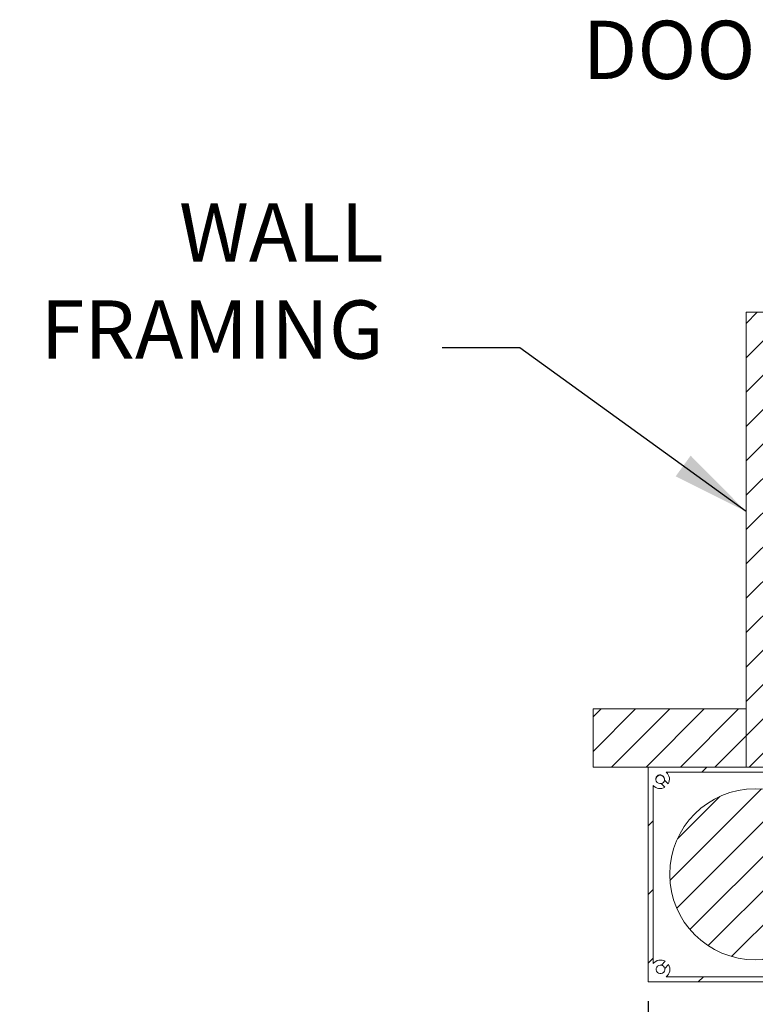
# Model space of a CAD drawing. Units: inches. Extents: x 1994 to 293826, y -309651 to -449.
# Drawn here: x 270007 to 270017, y -309592 to -309579 of the extents above; entities that cross this region are included whole.
import ezdxf

# ---------------------------------------------------------------- set-up
doc = ezdxf.new("R2010")
doc.units = ezdxf.units.IN
doc.header["$MEASUREMENT"] = 0
doc.header["$PDMODE"] = 35
doc.header["$PDSIZE"] = 0.000315
doc.layers.get('DEFPOINTS').update_dxf_attribs({"linetype": 'CONTINUOUS'})
doc.layers.add('background', color=251, linetype='CONTINUOUS')
doc.layers.add('TEXT', color=2, linetype='CONTINUOUS')
doc.layers.add('OUTLINE', color=3, linetype='CONTINUOUS', lineweight=30)
doc.styles.get("Standard").update_dxf_attribs({"font": 'arial.ttf'})
doc.dimstyles.new('1_1_5', dxfattribs={"dimscale": 8, "dimtxt": 0.09375, "dimasz": 0.125, "dimexe": 0.0625, "dimexo": 0.03125, "dimgap": 0.09375, "dimtad": 1, "dimdec": 3, "dimzin": 0, "dimdsep": 46, "dimlunit": 4, "dimtxsty": 'Standard', "dimcen": 0.09375, "dimclrt": 2, "dimadec": 0, "dimazin": 0, "dimtfac": 1, "dimtdec": 3, "dimtofl": 0, "dimtmove": 0, "dimatfit": 3, "dimfxl": 1, "dimfrac": 2, "dimtolj": 1, "dimtzin": 0, "dimarcsym": 0})
pattern_1 = [(45, (18.04922, -136.6818), (-0.22097086912, 0.22097086912), [])]

# ---------------------------------------------------------------- blocks, each defined once
blk = doc.blocks.new('*D23')
at = {"layer": 'DEFPOINTS', "color": 0, "transparency": 16777216}
for p in [(270031.694, -309590.232), (270015.494, -309591.725), (270031.694, -309594.87)]:
    blk.add_point(p, dxfattribs=at)
at = {"layer": 'TEXT', "color": 0, "lineweight": -2, "transparency": 16777216}
for p, q in [((270031.694, -309590.482), (270031.694, -309595.37)), ((270015.494, -309591.975), (270015.494, -309595.37)), ((270016.494, -309594.87), (270030.694, -309594.87))]:
    blk.add_line(p, q, dxfattribs=at)
at = {"layer": 'TEXT', "color": 0, "transparency": 16777216}
for points in [[(270016.494, -309594.703), (270016.494, -309595.036), (270015.494, -309594.87)], [(270030.694, -309594.703), (270030.694, -309595.036), (270031.694, -309594.87)]]:
    blk.add_solid(points, dxfattribs=at)
at = {"layer": 'TEXT', "color": 2, "transparency": 16777216, "insert": (270023.594, -309593.732), "char_height": 0.75, "attachment_point": 5}
blk.add_mtext('\\A1;WIDTH DIMENSION', dxfattribs=at)

msp = doc.modelspace()

# ---------------------------------------------------------------- hatches: boundary and pattern name
at = {"layer": 'background'}
h = msp.add_hatch(dxfattribs=at)
h.set_pattern_fill('ANSI31', color=256, scale=2.5, style=0)
h.set_pattern_definition(pattern_1)
h.paths.add_polyline_path([(270018.2549, -309588.9641), (270018.2549, -309583.1141), (270016.7549, -309583.1141), (270016.7549, -309588.9641)], flags=0)
h = msp.add_hatch(dxfattribs=at)
h.set_pattern_fill('ANSI31', color=256, scale=2.5, style=0)
h.set_pattern_definition(pattern_1)
h.paths.add_polyline_path([(270014.7864, -309588.9641), (270016.7549, -309588.9641), (270016.7549, -309588.2161), (270014.7864, -309588.2161)], flags=0)
h = msp.add_hatch(dxfattribs=at)
h.set_pattern_fill('ANSI31', color=256, scale=2.5, style=0)
h.set_pattern_definition(pattern_1)
edge = h.paths.add_edge_path(flags=0)
edge.add_arc((270016.8719, -309590.3421), 1.1, 0, 360)
at = {"layer": 'OUTLINE', "linetype": 'Continuous', "lineweight": 15}
h = msp.add_hatch(dxfattribs=at)
h.set_pattern_fill('ANSI31', color=256, scale=5, style=0)
h.set_pattern_definition([(45, (269950.2865, -309631.946), (-0.4419417, 0.4419417), [])])
edge = h.paths.add_edge_path(flags=0)
edge.add_line((270018.2549, -309588.9641), (270015.4939, -309588.9641))
edge.add_line((270015.4939, -309588.9641), (270015.4939, -309591.7251))
edge.add_line((270015.4939, -309591.7251), (270017.5699, -309591.7251))
edge.add_arc((270017.5699, -309591.0401), 0.685, 270, 360)
edge.add_line((270018.2549, -309591.0401), (270018.2549, -309589.4411))
edge.add_line((270018.2549, -309589.4411), (270018.1899, -309589.4411))
edge.add_line((270018.1899, -309589.4411), (270018.1899, -309589.4911))
edge.add_line((270018.1899, -309589.4911), (270018.2099, -309589.4911))
edge.add_line((270018.2099, -309589.4911), (270018.2099, -309589.5511))
edge.add_line((270018.2099, -309589.5511), (270018.0999, -309589.5511))
edge.add_line((270018.0999, -309589.5511), (270018.0999, -309589.4911))
edge.add_line((270018.0999, -309589.4911), (270018.1199, -309589.4911))
edge.add_line((270018.1199, -309589.4911), (270018.1199, -309589.4411))
edge.add_line((270018.1199, -309589.4411), (270017.9629, -309589.4411))
edge.add_line((270017.9629, -309589.4411), (270018.0399, -309589.6161))
edge.add_line((270018.0399, -309589.6161), (270018.0399, -309589.7411))
edge.add_line((270018.0399, -309589.7411), (270018.0899, -309589.7411))
edge.add_line((270018.0899, -309589.7411), (270018.0899, -309589.6412))
edge.add_arc((270018.1399, -309589.6464), 0.0503, 5.95248, 174.04752, ccw=False)
edge.add_line((270018.1899, -309589.6412), (270018.1899, -309591.0401))
edge.add_arc((270017.5699, -309591.0401), 0.62, 320.54692, 360, ccw=False)
edge.add_arc((270018.0083, -309591.4785), 0.06, 47.77346, 59.47751)
edge.add_arc((270017.9235, -309591.3937), 0.12, 343.95502, 480.52249)
edge.add_line((270017.8625, -309591.2903), (270017.9113, -309591.339))
edge.add_arc((270017.9235, -309591.3937), 0.056, -192.60763, 102.60763, ccw=False)
edge.add_line((270017.8688, -309591.3814), (270017.8201, -309591.3327))
edge.add_arc((270017.9235, -309591.3937), 0.12, 149.47751, 286.04498)
edge.add_arc((270018.0083, -309591.4785), 0.06, 210.52249, 222.22654)
edge.add_arc((270017.5699, -309591.0401), 0.62, 270, 309.45308, ccw=False)
edge.add_line((270017.5699, -309591.6601), (270015.7273, -309591.6601))
edge.add_arc((270015.6539, -309591.5651), 0.12, 307.65846, 390.52249)
edge.add_line((270015.7573, -309591.5042), (270015.7086, -309591.5529))
edge.add_arc((270015.6539, -309591.5651), 0.056, -282.60763, 12.60763, ccw=False)
edge.add_line((270015.6662, -309591.5105), (270015.7149, -309591.4617))
edge.add_arc((270015.6539, -309591.5651), 0.12, 59.47751, 142.34154)
edge.add_line((270015.5589, -309591.4918), (270015.5589, -309589.1985))
edge.add_arc((270015.6489, -309589.1191), 0.12, 221.40962, 300.52249)
edge.add_line((270015.7099, -309589.2225), (270015.6612, -309589.1738))
edge.add_arc((270015.6489, -309589.1191), 0.056, -12.60763, 282.60763, ccw=False)
edge.add_line((270015.7036, -309589.1313), (270015.7523, -309589.1801))
edge.add_arc((270015.6489, -309589.1191), 0.12, 329.47751, 408.59038)
edge.add_line((270015.7283, -309589.0291), (270017.4649, -309589.0291))
edge.add_line((270017.4649, -309589.0291), (270017.4649, -309589.1271))
edge.add_line((270017.4649, -309589.1271), (270017.3179, -309589.1271))
edge.add_line((270017.3179, -309589.1271), (270017.3179, -309589.1741))
edge.add_line((270017.3179, -309589.1741), (270017.5329, -309589.1741))
edge.add_line((270017.5329, -309589.1741), (270017.5329, -309589.0291))
edge.add_line((270017.5329, -309589.0291), (270018.1849, -309589.0291))
edge.add_arc((270018.1849, -309589.0341), 0.005, 0, 90, ccw=False)
edge.add_line((270018.1899, -309589.0341), (270018.1899, -309589.0361))
edge.add_arc((270018.1799, -309589.0361), 0.01, 271.7365, 360, ccw=False)
edge.add_arc((270018.1824, -309589.1186), 0.0725, 91.7365, 270)
edge.add_line((270018.1824, -309589.1911), (270018.2549, -309589.1911))
edge.add_line((270018.2549, -309589.1911), (270018.2549, -309588.9641))

# ---------------------------------------------------------------- linework, layer by layer
for p, q in [((270016.7549, -309583.1141), (270016.7549, -309588.9641)), ((270018.2549, -309583.1141), (270016.7549, -309583.1141)), ((270014.7864, -309588.2161), (270014.7864, -309588.9641)), ((270016.7549, -309588.2161), (270014.7864, -309588.2161)), ((270016.7549, -309588.9641), (270016.7549, -309588.2161)), ((270014.7864, -309588.9641), (270016.7549, -309588.9641)), ((270015.4939, -309588.9641), (270015.4939, -309591.7251)), ((270018.2549, -309588.9641), (270015.4939, -309588.9641)), ((270015.7283, -309589.0291), (270017.4649, -309589.0291)), ((270016.7549, -309588.9641), (270018.2549, -309588.9641)), ((270015.7036, -309589.1313), (270015.7523, -309589.1801)), ((270015.5589, -309591.4918), (270015.5589, -309589.1985)), ((270015.7099, -309589.2225), (270015.6612, -309589.1738)), ((270015.6662, -309591.5105), (270015.7149, -309591.4617)), ((270015.7573, -309591.5042), (270015.7086, -309591.5529)), ((270017.5699, -309591.6601), (270015.7273, -309591.6601)), ((270015.4939, -309591.7251), (270017.5699, -309591.7251))]:
    msp.add_line(p, q, dxfattribs=at)
msp.add_circle((270016.8719, -309590.3421), 1.1, dxfattribs=at)
for centre, radius, start, end in [((270015.6489, -309589.1191), 0.12, 329.47751, 48.59038), ((270015.6489, -309589.1191), 0.056, 347.39237, 282.60763), ((270015.6489, -309589.1242), 0.056, 2.60709, 177.39291), ((270015.6489, -309589.1242), 0.056, 286.87565, 351.8729), ((270015.6489, -309589.1191), 0.12, 221.40962, 300.52249), ((270015.6539, -309591.5651), 0.12, 59.47751, 142.34154), ((270015.6539, -309591.5651), 0.056, 77.39237, 12.60763), ((270015.6539, -309591.5651), 0.056, 12.60763, 77.39237), ((270015.6539, -309591.5651), 0.12, 307.65846, 30.52249)]:
    msp.add_arc(centre, radius, start, end, dxfattribs=at)

# ---------------------------------------------------------------- texts
at = {"layer": 'TEXT', "color": 2, "char_height": 0.75, "width": 78.406883, "attachment_point": 9}
for s, insert in [('DOOR SILL', (270019.7746, -309580.3488)), ('WALL\\PFRAMING', (270012.0948, -309583.9458))]:
    msp.add_mtext(s, dxfattribs=dict(at, insert=insert))

# ---------------------------------------------------------------- dimensions: what is measured, and where the dimension line sits
at = {"layer": 'TEXT'}
dim = msp.add_linear_dim(base=(270031.6942, -309594.8697), p1=(270015.4939, -309591.7251), p2=(270031.6942, -309590.2321), text='WIDTH DIMENSION', dimstyle='1_1_5', dxfattribs=at)
dim.commit()
dim.dimension.update_dxf_attribs({"geometry": '*D23', "text_midpoint": (270023.5941, -309593.7317)})

# ---------------------------------------------------------------- leaders
at = {"layer": 'TEXT', "annotation_type": 0, "has_hookline": 1, "hookline_direction": 1}
for points, text_width in [([(270023.4497, -309583.114), (270021.5246, -309579.9738), (270020.5246, -309579.9738)], 5.4715), ([(270016.7549, -309585.6777), (270013.8448, -309583.5708), (270012.8448, -309583.5708)], 4.6796)]:
    msp.add_leader(points, dimstyle='1_1_5', override={"dimgap": 0.09375, "dimtad": 0}, dxfattribs=dict(at, text_width=text_width))

doc.saveas('drawing.dxf')
